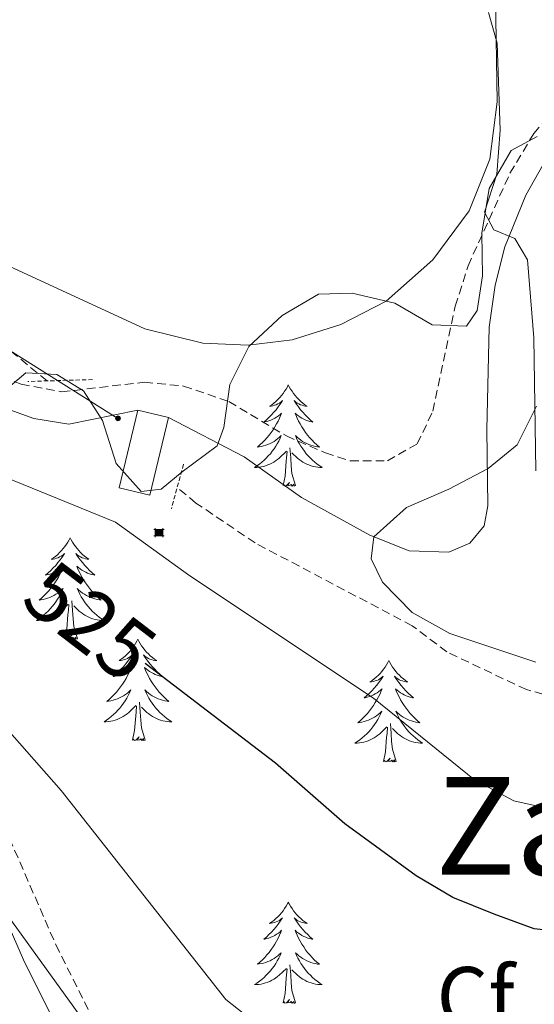
# Model space of a CAD drawing. Units: metres. Extents: x 610164 to 614667, y 4717346 to 4720388.
# Drawn here: x 611296 to 611356, y 4717944 to 4718059 of the extents above; entities that cross this region are included whole.
import ezdxf
from ezdxf.enums import TextEntityAlignment as Align

# ---------------------------------------------------------------- set-up
doc = ezdxf.new("R2010")
doc.units = ezdxf.units.M
doc.header["$MEASUREMENT"] = 0
doc.linetypes.add('TRAZOS', pattern=[0.75, 0.5, -0.25])
doc.linetypes.add('TRAZOSX2', pattern=[1.5, 1, -0.5])
for name, color, linetype, lineweight in [('Carátula', 7, 'Continuous', 5), ('Level 11', 142, 'TRAZOSX2', 13), ('Level 15', 1, 'Continuous', 0), ('Level 21', 19, 'Continuous', 0), ('Level 32', 19, 'Continuous', 0), ('Level 35', 92, 'Continuous', 0), ('Level 36', 19, 'Continuous', 40), ('Level 37', 92, 'Continuous', 0), ('Level 4', 36, 'Continuous', 30), ('Level 41', 39, 'Continuous', 0), ('Level 45', 19, 'Continuous', 0), ('Level 5', 36, 'Continuous', 0), ('Level 52', 1, 'Continuous', 13)]:
    doc.layers.add(name, color=color, linetype=linetype, lineweight=lineweight)
doc.styles.add('Arial', font='ARIAL.TTF', dxfattribs={"height": 0.2})

# ---------------------------------------------------------------- blocks, each defined once
blk = doc.blocks.new('5CASET')
at = {"layer": 'Carátula', "linetype": 'Continuous', "lineweight": 5}
blk.add_hatch(color=232, dxfattribs=at).paths.add_polyline_path([(4.5, -3.7), (-4.5, -3.7), (-4.5, 3.7), (4.5, 3.7)])
at = {"layer": 'Carátula', "color": 1, "linetype": 'Continuous', "lineweight": 5}
for p, q in [((6.1, 3.7), (-6.1, 3.7)), ((6.1, 3.7), (-6.1, 3.7)), ((-4.5, 5.3), (-4.5, -5.3)), ((-4.5, 5.3), (-4.5, -5.3)), ((4.5, -5.3), (4.5, 5.3)), ((4.5, -5.3), (4.5, 5.3)), ((-6.1, -3.7), (6.1, -3.7)), ((-6.1, -3.7), (6.1, -3.7))]:
    blk.add_line(p, q, dxfattribs=at)
blk.add_3dface([(-4.5, -3.7), (4.5, -3.7), (4.5, 3.7), (-4.5, 3.7)], dxfattribs=at)
blk = doc.blocks.new('5PELE')
at = {"layer": 'Carátula', "linetype": 'Continuous', "lineweight": 5}
h = blk.add_hatch(color=9, dxfattribs=at)
edge = h.paths.add_edge_path()
edge.add_arc((0, 0), 2.85, 359.999, 719.999)
at = {"layer": 'Carátula', "color": 252, "linetype": 'Continuous', "lineweight": 5}
blk.add_circle((0, 0, 0), 2.85, dxfattribs=at)

msp = doc.modelspace()

# ---------------------------------------------------------------- linework, layer by layer
at = {"layer": 'Level 11', "color": 142, "linetype": 'TRAZOSX2', "lineweight": 13}
for points in [[(611298.99, 4718017.01, 515.74), (611286.67, 4718027.11, 515), (611278.75, 4718032.54, 514.97), (611266.71, 4718039.01, 514.55), (611252.43, 4718045.76, 514.46), (611247.75, 4718047.54, 514.28), (611243.72, 4718047.91, 514.28), (611240.56, 4718047.21, 514.08)], [(611360.22, 4717979.41, 518.02), (611355.36, 4717980.71, 517.81), (611346.01, 4717985.14, 517.57), (611341.93, 4717988.22, 517.39), (611323.45, 4717997.96, 516.9), (611316.5, 4718002.65, 516.78), (611314.29, 4718004.46, 516.65)]]:
    msp.add_polyline3d(points, dxfattribs=at)
at = {"layer": 'Level 15', "color": 1, "linetype": 'Continuous', "lineweight": 0}
for points in [[(611309.68, 4718013.57, 520.69), (611307.47, 4718004.44, 520.63), (611311.06, 4718003.57, 520.63), (611313.27, 4718012.7, 520.69)], [(611313.27, 4718012.7, 520.69), (611309.68, 4718013.57, 520.69)]]:
    msp.add_polyline3d(points, dxfattribs=at)
at = {"layer": 'Level 21', "color": 19, "linetype": 'TRAZOSX2', "lineweight": 0}
for points in [[(611289.57, 4718019.22, 517.23), (611295.94, 4718016.62, 517.23), (611300.7, 4718015.72, 517.2), (611310.45, 4718016.85, 517.3), (611315.05, 4718016.4, 517.42), (611320.36, 4718014.59, 517.42), (611327.13, 4718010.53, 517.42), (611331.73, 4718008.54, 517.52), (611334.64, 4718007.6, 517.6), (611339.01, 4718007.62, 517.66), (611342.52, 4718009.6, 517.69), (611344.36, 4718013.46, 517.87), (611347, 4718025.79, 518.77), (611348.5, 4718030.52, 519.3), (611353.43, 4718041.41, 520.65), (611356.22, 4718046.07, 521.69), (611358.56, 4718048.73, 522.44)], [(611252.8, 4718029.94, 517.41), (611258.88, 4718025.58, 520.01), (611268.84, 4718014.96, 521.57), (611275.99, 4718002.11, 524.89), (611283.99, 4717987.52, 529.73), (611291.57, 4717970.09, 532.08), (611300.03, 4717950.71, 534.14), (611307.97, 4717934.81, 535.04), (611314.39, 4717925.26, 535.38), (611322.86, 4717915.05, 536.79), (611330.57, 4717909.26, 538.62)]]:
    msp.add_polyline3d(points, dxfattribs=at)
at = {"layer": 'Level 21', "color": 19, "linetype": 'Continuous', "lineweight": 0}
for points in [[(611363.65, 4718046.14, 522.83), (611361.4, 4718045.97, 522.53), (611359.3, 4718044.82, 522.02), (611357.33, 4718042.46, 521.3), (611355.3, 4718038.84, 520.61), (611352.83, 4718032.77, 519.82), (611351.69, 4718028.25, 519.25), (611350.99, 4718023.31, 518.87), (611350.7, 4718011.3, 518.41), (611350.83, 4718002.3, 518.41), (611350.4, 4717999.95, 518.29), (611348.72, 4717997.92, 518.32), (611346.23, 4717996.88, 518.29), (611341.59, 4717997.04, 518.05), (611336.96, 4717998.87, 517.68), (611328.91, 4718003.29, 517.42), (611322.17, 4718008.07, 517.48), (611313.27, 4718012.7, 517.3)], [(611309.68, 4718013.57, 517.3), (611301.53, 4718011.9, 517.14), (611297.43, 4718012.6, 517.17), (611292.73, 4718014.28, 517.29), (611288.03, 4718016.58, 517.18), (611279.83, 4718022.28, 517.3), (611272.95, 4718025.92, 517.17), (611266.85, 4718028.41, 517.23), (611260.01, 4718029.85, 517.3), (611255.02, 4718030.15, 517.37), (611252.8, 4718029.94, 517.41)], [(611234.65, 4718017.79, 518.05), (611232.94, 4718019.89, 517.96), (611233.11, 4718021.9, 517.9), (611233.97, 4718024.05, 517.78), (611236.07, 4718025.8, 517.69), (611241.96, 4718027.91, 517.63), (611246.81, 4718029.06, 519.25), (611256.09, 4718022.41, 520.75), (611265.42, 4718012.46, 522.46), (611272.31, 4718000.08, 525.95), (611280.21, 4717985.67, 530.85), (611287.71, 4717968.41, 533.47), (611296.22, 4717948.93, 535.17), (611304.33, 4717932.69, 535.49), (611311.02, 4717922.74, 535.9), (611319.94, 4717911.99, 538.15), (611328.04, 4717905.9, 540)]]:
    msp.add_polyline3d(points, dxfattribs=at)
at = {"layer": 'Level 21', "color": 1, "linetype": 'TRAZOS', "lineweight": 0}
for points in [[(611304.35, 4718017.16, 516.78), (611296.73, 4718016.94, 516.78)], [(611315.03, 4718007.2, 516.41), (611313.61, 4718001.98, 516.41)]]:
    msp.add_polyline3d(points, dxfattribs=at)
at = {"layer": 'Level 32', "color": 6, "linetype": 'Continuous', "lineweight": 0, "ltscale": 0.5}
msp.add_polyline3d([(611185.84, 4717979.68, 520.25), (611195.09, 4717987.19, 520.15), (611218.77, 4718023.14, 517.76), (611247.74, 4718045.36, 515.03), (611270.7, 4718035.02, 515.01), (611294.94, 4718020.39, 515.5), (611307.33, 4718012.6, 517.36)], dxfattribs=at)
at = {"layer": 'Level 35', "color": 92, "linetype": 'Continuous', "lineweight": 0, "ltscale": 0.5}
for points in [[(611319.01, 4718009.36, 526.06), (611319.78, 4718011.53, 526.06), (611320.48, 4718016.59, 526), (611322.7, 4718021.06, 525.77), (611326.63, 4718024.69, 525.82), (611330.93, 4718027.2, 526.3), (611334.87, 4718027.32, 526.3), (611339.87, 4718026.15, 526.48), (611344.28, 4718023.58, 526.78), (611348.31, 4718023.42, 527.27), (611349.57, 4718025.3, 527.57), (611350.21, 4718029.34, 527.81), (611350.12, 4718034.39, 528.35), (611350.99, 4718039.64, 528.47), (611353.56, 4718044.1, 528.53), (611356.62, 4718045.75, 528.89)], [(611293.93, 4718015.78, 526.91), (611296.51, 4718017.96, 526.66), (611300.12, 4718017.74, 526.66), (611303.26, 4718015.83, 526.66), (611305.51, 4718012.35, 526.66), (611307.1, 4718007.3, 526.66), (611310.07, 4718004.01, 526.66), (611312.42, 4718004.26, 526.66), (611314.87, 4718006.32, 526.24), (611319.01, 4718009.36, 526.06)], [(611356.55, 4718014.02, 526.91), (611354.29, 4718009.49, 526.85), (611350.87, 4718006.7, 526.66), (611346.25, 4718004.27, 526.54), (611341.27, 4718002.13, 526.42), (611337.43, 4717998.68, 526.3), (611337.09, 4717996.09, 526.42), (611338.43, 4717993.33, 526.91), (611341.94, 4717989.77, 527.02), (611346.35, 4717987.32, 527.55), (611356.48, 4717983.94, 528.39)]]:
    msp.add_polyline3d(points, dxfattribs=at)
at = {"layer": 'Level 36', "color": 92, "linetype": 'Continuous', "lineweight": 0}
for points in [[(611327.36, 4718016.54), (611327.25, 4718016.32), (611327.1, 4718016.05), (611326.93, 4718015.78), (611326.75, 4718015.52), (611326.55, 4718015.28), (611326.35, 4718015.04), (611326.13, 4718014.81), (611325.9, 4718014.6), (611325.66, 4718014.39), (611325.41, 4718014.2), (611325.15, 4718014.02), (611325.35, 4718014.05), (611325.55, 4718014.08), (611325.75, 4718014.14), (611325.94, 4718014.21), (611326.13, 4718014.29), (611326.31, 4718014.39), (611326.49, 4718014.5), (611326.69, 4718014.7), (611326.65, 4718014.63), (611326.42, 4718014.28), (611326.18, 4718013.95), (611325.92, 4718013.62), (611325.65, 4718013.31), (611325.37, 4718013), (611325.08, 4718012.71), (611324.78, 4718012.42), (611324.47, 4718012.15), (611324.59, 4718012.18), (611324.84, 4718012.24), (611325.08, 4718012.31), (611325.31, 4718012.4), (611325.55, 4718012.5), (611325.77, 4718012.62), (611325.98, 4718012.75), (611326.19, 4718012.89), (611326.39, 4718013.05), (611326.57, 4718013.22), (611326.49, 4718013), (611326.33, 4718012.64), (611326.16, 4718012.28), (611325.97, 4718011.94), (611325.77, 4718011.6), (611325.56, 4718011.26), (611325.34, 4718010.94), (611325.1, 4718010.63), (611324.85, 4718010.33), (611324.58, 4718010.04), (611324.31, 4718009.76), (611324.02, 4718009.48), (611323.72, 4718009.23), (611323.92, 4718009.25), (611324.19, 4718009.3), (611324.45, 4718009.36), (611324.71, 4718009.44), (611324.96, 4718009.54), (611325.21, 4718009.64), (611325.45, 4718009.77), (611325.69, 4718009.9), (611325.91, 4718010.05), (611326.13, 4718010.22), (611326.33, 4718010.39), (611326.53, 4718010.58), (611326.39, 4718010.26)], [(611327.36, 4718016.54), (611327.47, 4718016.32), (611327.63, 4718016.05), (611327.8, 4718015.78), (611327.98, 4718015.52), (611328.17, 4718015.28), (611328.38, 4718015.04), (611328.6, 4718014.81), (611328.83, 4718014.6), (611329.07, 4718014.39), (611329.32, 4718014.2), (611329.58, 4718014.02), (611329.38, 4718014.05), (611329.18, 4718014.08), (611328.98, 4718014.14), (611328.79, 4718014.21), (611328.6, 4718014.29), (611328.41, 4718014.39), (611328.24, 4718014.5), (611328.04, 4718014.7), (611328.08, 4718014.63), (611328.31, 4718014.28), (611328.55, 4718013.95), (611328.81, 4718013.62), (611329.07, 4718013.31), (611329.35, 4718013), (611329.65, 4718012.71), (611329.95, 4718012.42), (611330.26, 4718012.15), (611330.14, 4718012.18), (611329.89, 4718012.24), (611329.65, 4718012.31), (611329.41, 4718012.4), (611329.18, 4718012.5), (611328.96, 4718012.62), (611328.74, 4718012.75), (611328.54, 4718012.89), (611328.34, 4718013.05), (611328.15, 4718013.22), (611328.24, 4718013), (611328.4, 4718012.64), (611328.57, 4718012.28), (611328.75, 4718011.94), (611328.95, 4718011.6), (611329.17, 4718011.26), (611329.39, 4718010.94), (611329.63, 4718010.63), (611329.88, 4718010.33), (611330.15, 4718010.04), (611330.42, 4718009.76), (611330.71, 4718009.48), (611331.01, 4718009.23), (611330.81, 4718009.25), (611330.54, 4718009.3), (611330.28, 4718009.36), (611330.02, 4718009.44), (611329.77, 4718009.54), (611329.52, 4718009.64), (611329.28, 4718009.77), (611329.04, 4718009.9), (611328.82, 4718010.05), (611328.6, 4718010.22), (611328.39, 4718010.39), (611328.2, 4718010.58), (611328.34, 4718010.26)], [(611326.39, 4718010.26), (611326.23, 4718009.93), (611326.06, 4718009.62), (611325.88, 4718009.32), (611325.68, 4718009.02), (611325.47, 4718008.73), (611325.25, 4718008.45), (611325.01, 4718008.18), (611324.77, 4718007.93), (611324.51, 4718007.68), (611324.24, 4718007.45), (611323.96, 4718007.22), (611323.67, 4718007.02), (611323.38, 4718006.82), (611323.65, 4718006.83), (611323.91, 4718006.86), (611324.17, 4718006.9), (611324.43, 4718006.96), (611324.69, 4718007.03), (611324.94, 4718007.12), (611325.18, 4718007.22), (611325.42, 4718007.34), (611325.65, 4718007.47), (611325.87, 4718007.61), (611326.09, 4718007.77), (611326.29, 4718007.94), (611327.14, 4718008.74)], [(611328.34, 4718010.26), (611328.5, 4718009.93), (611328.67, 4718009.62), (611328.85, 4718009.32), (611329.05, 4718009.02), (611329.25, 4718008.73), (611329.48, 4718008.45), (611329.71, 4718008.18), (611329.96, 4718007.93), (611330.22, 4718007.68), (611330.49, 4718007.45), (611330.77, 4718007.22), (611331.05, 4718007.02), (611331.34, 4718006.82), (611331.08, 4718006.83), (611330.82, 4718006.86), (611330.55, 4718006.9), (611330.29, 4718006.96), (611330.04, 4718007.03), (611329.79, 4718007.12), (611329.55, 4718007.22), (611329.31, 4718007.34), (611329.08, 4718007.47), (611328.86, 4718007.61), (611328.64, 4718007.77), (611328.44, 4718007.94), (611327.78, 4718008.56)], [(611328.21, 4718004.69), (611327.79, 4718006.13), (611327.69, 4718007.03), (611327.65, 4718007.98), (611327.55, 4718009.15)], [(611326.75, 4718004.69), (611326.99, 4718005.81), (611327.1, 4718007.55), (611327.15, 4718007.98), (611327.21, 4718008.7)], [(611328.21, 4718004.69), (611328.04, 4718004.62), (611328.02, 4718004.86), (611327.83, 4718004.64), (611327.71, 4718004.84), (611327.59, 4718004.73), (611327.32, 4718004.68), (611327.52, 4718005.07), (611327.13, 4718004.69), (611326.94, 4718004.64), (611326.9, 4718004.8), (611326.75, 4718004.69)], [(611301.71, 4717998.56), (611301.59, 4717998.34), (611301.44, 4717998.06), (611301.27, 4717997.8), (611301.09, 4717997.54), (611300.9, 4717997.29), (611300.69, 4717997.05), (611300.47, 4717996.83), (611300.24, 4717996.61), (611300, 4717996.41), (611299.75, 4717996.22), (611299.49, 4717996.04), (611299.69, 4717996.06), (611299.89, 4717996.1), (611300.09, 4717996.15), (611300.29, 4717996.22), (611300.47, 4717996.31), (611300.65, 4717996.41), (611300.83, 4717996.52), (611301.03, 4717996.71), (611300.99, 4717996.64), (611300.76, 4717996.3), (611300.52, 4717995.96), (611300.26, 4717995.64), (611300, 4717995.32), (611299.72, 4717995.02), (611299.42, 4717994.72), (611299.12, 4717994.44), (611298.81, 4717994.17), (611298.93, 4717994.19), (611299.18, 4717994.25), (611299.42, 4717994.32), (611299.66, 4717994.41), (611299.89, 4717994.51), (611300.11, 4717994.63), (611300.33, 4717994.76), (611300.53, 4717994.91), (611300.73, 4717995.06), (611300.92, 4717995.24), (611300.83, 4717995.01), (611300.67, 4717994.65), (611300.5, 4717994.3), (611300.32, 4717993.95), (611300.12, 4717993.61), (611299.91, 4717993.28), (611299.68, 4717992.96), (611299.44, 4717992.65), (611299.19, 4717992.34), (611298.92, 4717992.05), (611298.65, 4717991.77), (611298.36, 4717991.5), (611298.07, 4717991.24), (611298.26, 4717991.27), (611298.53, 4717991.31), (611298.79, 4717991.38), (611299.05, 4717991.46), (611299.31, 4717991.55), (611299.55, 4717991.66), (611299.79, 4717991.78), (611300.03, 4717991.92), (611300.25, 4717992.07), (611300.47, 4717992.23), (611300.67, 4717992.41), (611300.87, 4717992.6), (611300.73, 4717992.27)], [(611301.71, 4717998.56), (611301.82, 4717998.34), (611301.97, 4717998.06), (611302.14, 4717997.8), (611302.32, 4717997.54), (611302.52, 4717997.29), (611302.72, 4717997.05), (611302.94, 4717996.83), (611303.17, 4717996.61), (611303.41, 4717996.41), (611303.66, 4717996.22), (611303.92, 4717996.04), (611303.72, 4717996.06), (611303.52, 4717996.1), (611303.32, 4717996.15), (611303.13, 4717996.22), (611302.94, 4717996.31), (611302.76, 4717996.41), (611302.58, 4717996.52), (611302.38, 4717996.71), (611302.42, 4717996.64), (611302.65, 4717996.3), (611302.89, 4717995.96), (611303.15, 4717995.64), (611303.42, 4717995.32), (611303.7, 4717995.02), (611303.99, 4717994.72), (611304.29, 4717994.44), (611304.6, 4717994.17), (611304.48, 4717994.19), (611304.23, 4717994.25), (611303.99, 4717994.32), (611303.76, 4717994.41), (611303.53, 4717994.51), (611303.3, 4717994.63), (611303.09, 4717994.76), (611302.88, 4717994.91), (611302.68, 4717995.06), (611302.49, 4717995.24), (611302.58, 4717995.01), (611302.74, 4717994.65), (611302.91, 4717994.3), (611303.09, 4717993.95), (611303.29, 4717993.61), (611303.51, 4717993.28), (611303.73, 4717992.96), (611303.97, 4717992.65), (611304.22, 4717992.34), (611304.49, 4717992.05), (611304.76, 4717991.77), (611305.05, 4717991.5), (611305.35, 4717991.24), (611305.15, 4717991.27), (611304.88, 4717991.31), (611304.62, 4717991.38), (611304.36, 4717991.46), (611304.11, 4717991.55), (611303.86, 4717991.66), (611303.62, 4717991.78), (611303.38, 4717991.92), (611303.16, 4717992.07), (611302.94, 4717992.23), (611302.74, 4717992.41), (611302.54, 4717992.6), (611302.68, 4717992.27)], [(611300.73, 4717992.27), (611300.57, 4717991.95), (611300.41, 4717991.64), (611300.22, 4717991.33), (611300.03, 4717991.03), (611299.81, 4717990.74), (611299.59, 4717990.47), (611299.36, 4717990.2), (611299.11, 4717989.94), (611298.85, 4717989.7), (611298.58, 4717989.46), (611298.31, 4717989.24), (611298.02, 4717989.03), (611297.73, 4717988.84), (611297.99, 4717988.85), (611298.25, 4717988.87), (611298.52, 4717988.92), (611298.77, 4717988.97), (611299.03, 4717989.04), (611299.28, 4717989.13), (611299.52, 4717989.23), (611299.76, 4717989.35), (611299.99, 4717989.48), (611300.21, 4717989.63), (611300.43, 4717989.78), (611300.63, 4717989.95), (611301.48, 4717990.75)], [(611302.68, 4717992.27), (611302.84, 4717991.95), (611303.01, 4717991.64), (611303.19, 4717991.33), (611303.39, 4717991.03), (611303.6, 4717990.74), (611303.82, 4717990.47), (611304.05, 4717990.2), (611304.3, 4717989.94), (611304.56, 4717989.7), (611304.83, 4717989.46), (611305.11, 4717989.24), (611305.4, 4717989.03), (611305.69, 4717988.84), (611305.42, 4717988.85), (611305.16, 4717988.87), (611304.9, 4717988.92), (611304.64, 4717988.97), (611304.38, 4717989.04), (611304.13, 4717989.13), (611303.89, 4717989.23), (611303.65, 4717989.35), (611303.42, 4717989.48), (611303.2, 4717989.63), (611302.99, 4717989.78), (611302.78, 4717989.95), (611302.12, 4717990.57)], [(611301.09, 4717986.7), (611301.33, 4717987.82), (611301.45, 4717989.56), (611301.49, 4717990), (611301.56, 4717990.72)], [(611302.56, 4717986.7), (611302.13, 4717988.14), (611302.04, 4717989.05), (611301.99, 4717990), (611301.89, 4717991.16)], [(611302.56, 4717986.7), (611302.38, 4717986.64), (611302.36, 4717986.88), (611302.17, 4717986.65), (611302.05, 4717986.86), (611301.93, 4717986.75), (611301.66, 4717986.69), (611301.86, 4717987.09), (611301.47, 4717986.71), (611301.29, 4717986.65), (611301.24, 4717986.82), (611301.09, 4717986.7)], [(611309.67, 4717986.64), (611309.55, 4717986.42), (611309.4, 4717986.14), (611309.23, 4717985.88), (611309.05, 4717985.62), (611308.86, 4717985.37), (611308.65, 4717985.13), (611308.43, 4717984.91), (611308.2, 4717984.69), (611307.96, 4717984.49), (611307.71, 4717984.3), (611307.45, 4717984.12), (611307.65, 4717984.14), (611307.85, 4717984.18), (611308.05, 4717984.24), (611308.25, 4717984.3), (611308.43, 4717984.39), (611308.61, 4717984.49), (611308.79, 4717984.6), (611308.99, 4717984.79), (611308.95, 4717984.73), (611308.72, 4717984.38), (611308.48, 4717984.04), (611308.22, 4717983.72), (611307.96, 4717983.4), (611307.68, 4717983.1), (611307.38, 4717982.8), (611307.08, 4717982.52), (611306.77, 4717982.25), (611306.89, 4717982.27), (611307.14, 4717982.33), (611307.38, 4717982.4), (611307.62, 4717982.49), (611307.85, 4717982.6), (611308.07, 4717982.71), (611308.29, 4717982.84), (611308.49, 4717982.99), (611308.69, 4717983.15), (611308.88, 4717983.32), (611308.79, 4717983.09), (611308.63, 4717982.73), (611308.46, 4717982.38), (611308.28, 4717982.03), (611308.08, 4717981.69), (611307.87, 4717981.36), (611307.64, 4717981.04), (611307.4, 4717980.73), (611307.15, 4717980.42), (611306.88, 4717980.13), (611306.61, 4717979.85), (611306.32, 4717979.58), (611306.03, 4717979.32), (611306.22, 4717979.35), (611306.49, 4717979.4), (611306.75, 4717979.46), (611307.01, 4717979.54), (611307.27, 4717979.63), (611307.51, 4717979.74), (611307.75, 4717979.86), (611307.99, 4717980), (611308.21, 4717980.15), (611308.43, 4717980.31), (611308.63, 4717980.49), (611308.83, 4717980.68), (611308.69, 4717980.35)], [(611309.67, 4717986.64), (611309.78, 4717986.42), (611309.93, 4717986.14), (611310.1, 4717985.88), (611310.28, 4717985.62), (611310.48, 4717985.37), (611310.68, 4717985.13), (611310.9, 4717984.91), (611311.13, 4717984.69), (611311.37, 4717984.49), (611311.62, 4717984.3), (611311.88, 4717984.12), (611311.68, 4717984.14), (611311.48, 4717984.18), (611311.28, 4717984.24), (611311.09, 4717984.3), (611310.9, 4717984.39), (611310.72, 4717984.49), (611310.54, 4717984.6), (611310.34, 4717984.79), (611310.38, 4717984.73), (611310.61, 4717984.38), (611310.85, 4717984.04), (611311.11, 4717983.72), (611311.38, 4717983.4), (611311.66, 4717983.1), (611311.95, 4717982.8), (611312.25, 4717982.52), (611312.56, 4717982.25), (611312.44, 4717982.27), (611312.19, 4717982.33), (611311.95, 4717982.4), (611311.72, 4717982.49), (611311.49, 4717982.6), (611311.26, 4717982.71), (611311.05, 4717982.84), (611310.84, 4717982.99), (611310.64, 4717983.15), (611310.45, 4717983.32), (611310.54, 4717983.09), (611310.7, 4717982.73), (611310.87, 4717982.38), (611311.05, 4717982.03), (611311.25, 4717981.69), (611311.47, 4717981.36), (611311.69, 4717981.04), (611311.93, 4717980.73), (611312.18, 4717980.42), (611312.45, 4717980.13), (611312.72, 4717979.85), (611313.01, 4717979.58), (611313.31, 4717979.32), (611313.11, 4717979.35), (611312.84, 4717979.4), (611312.58, 4717979.46), (611312.32, 4717979.54), (611312.07, 4717979.63), (611311.82, 4717979.74), (611311.58, 4717979.86), (611311.34, 4717980), (611311.12, 4717980.15), (611310.9, 4717980.31), (611310.7, 4717980.49), (611310.5, 4717980.68), (611310.64, 4717980.35)], [(611339.18, 4717984.13), (611339.07, 4717983.91), (611338.91, 4717983.63), (611338.75, 4717983.37), (611338.57, 4717983.11), (611338.37, 4717982.86), (611338.16, 4717982.62), (611337.95, 4717982.4), (611337.71, 4717982.18), (611337.47, 4717981.98), (611337.22, 4717981.79), (611336.96, 4717981.61), (611337.16, 4717981.63), (611337.37, 4717981.67), (611337.57, 4717981.73), (611337.76, 4717981.8), (611337.95, 4717981.88), (611338.13, 4717981.98), (611338.3, 4717982.09), (611338.51, 4717982.28), (611338.47, 4717982.22), (611338.24, 4717981.87), (611337.99, 4717981.54), (611337.74, 4717981.21), (611337.47, 4717980.89), (611337.19, 4717980.59), (611336.9, 4717980.3), (611336.6, 4717980.01), (611336.28, 4717979.74), (611336.41, 4717979.76), (611336.65, 4717979.82), (611336.89, 4717979.9), (611337.13, 4717979.98), (611337.36, 4717980.09), (611337.59, 4717980.2), (611337.8, 4717980.34), (611338.01, 4717980.48), (611338.21, 4717980.64), (611338.39, 4717980.81), (611338.3, 4717980.58), (611338.15, 4717980.22), (611337.98, 4717979.87), (611337.79, 4717979.52), (611337.59, 4717979.18), (611337.38, 4717978.85), (611337.15, 4717978.53), (611336.91, 4717978.22), (611336.66, 4717977.92), (611336.4, 4717977.62), (611336.12, 4717977.34), (611335.84, 4717977.07), (611335.54, 4717976.81), (611335.74, 4717976.84), (611336, 4717976.89), (611336.27, 4717976.95), (611336.53, 4717977.03), (611336.78, 4717977.12), (611337.03, 4717977.23), (611337.27, 4717977.35), (611337.5, 4717977.49), (611337.73, 4717977.64), (611337.94, 4717977.8), (611338.15, 4717977.98), (611338.35, 4717978.17), (611338.2, 4717977.84)], [(611339.18, 4717984.13), (611339.29, 4717983.91), (611339.45, 4717983.63), (611339.61, 4717983.37), (611339.8, 4717983.11), (611339.99, 4717982.86), (611340.2, 4717982.62), (611340.42, 4717982.4), (611340.65, 4717982.18), (611340.89, 4717981.98), (611341.14, 4717981.79), (611341.4, 4717981.61), (611341.2, 4717981.63), (611341, 4717981.67), (611340.8, 4717981.73), (611340.6, 4717981.8), (611340.41, 4717981.88), (611340.23, 4717981.98), (611340.06, 4717982.09), (611339.85, 4717982.28), (611339.89, 4717982.22), (611340.12, 4717981.87), (611340.37, 4717981.54), (611340.62, 4717981.21), (611340.89, 4717980.89), (611341.17, 4717980.59), (611341.46, 4717980.3), (611341.77, 4717980.01), (611342.08, 4717979.74), (611341.95, 4717979.76), (611341.71, 4717979.82), (611341.47, 4717979.9), (611341.23, 4717979.98), (611341, 4717980.09), (611340.78, 4717980.2), (611340.56, 4717980.34), (611340.35, 4717980.48), (611340.16, 4717980.64), (611339.97, 4717980.81), (611340.06, 4717980.58), (611340.21, 4717980.22), (611340.39, 4717979.87), (611340.57, 4717979.52), (611340.77, 4717979.18), (611340.98, 4717978.85), (611341.21, 4717978.53), (611341.45, 4717978.22), (611341.7, 4717977.92), (611341.96, 4717977.62), (611342.24, 4717977.34), (611342.53, 4717977.07), (611342.82, 4717976.81), (611342.63, 4717976.84), (611342.36, 4717976.89), (611342.1, 4717976.95), (611341.84, 4717977.03), (611341.58, 4717977.12), (611341.33, 4717977.23), (611341.09, 4717977.35), (611340.86, 4717977.49), (611340.63, 4717977.64), (611340.42, 4717977.8), (611340.21, 4717977.98), (611340.02, 4717978.17), (611340.16, 4717977.84)], [(611308.69, 4717980.35), (611308.53, 4717980.03), (611308.37, 4717979.72), (611308.18, 4717979.41), (611307.99, 4717979.11), (611307.77, 4717978.83), (611307.55, 4717978.55), (611307.32, 4717978.28), (611307.07, 4717978.02), (611306.81, 4717977.78), (611306.54, 4717977.54), (611306.27, 4717977.32), (611305.98, 4717977.11), (611305.69, 4717976.92), (611305.95, 4717976.93), (611306.21, 4717976.96), (611306.48, 4717977), (611306.73, 4717977.05), (611306.99, 4717977.12), (611307.24, 4717977.21), (611307.48, 4717977.32), (611307.72, 4717977.43), (611307.95, 4717977.56), (611308.17, 4717977.71), (611308.39, 4717977.86), (611308.59, 4717978.04), (611309.44, 4717978.83)], [(611310.64, 4717980.35), (611310.8, 4717980.03), (611310.97, 4717979.72), (611311.15, 4717979.41), (611311.35, 4717979.11), (611311.56, 4717978.83), (611311.78, 4717978.55), (611312.01, 4717978.28), (611312.26, 4717978.02), (611312.52, 4717977.78), (611312.79, 4717977.54), (611313.07, 4717977.32), (611313.36, 4717977.11), (611313.65, 4717976.92), (611313.38, 4717976.93), (611313.12, 4717976.96), (611312.86, 4717977), (611312.6, 4717977.05), (611312.34, 4717977.12), (611312.09, 4717977.21), (611311.85, 4717977.32), (611311.61, 4717977.43), (611311.38, 4717977.56), (611311.16, 4717977.71), (611310.95, 4717977.86), (611310.74, 4717978.04), (611310.08, 4717978.66)], [(611309.05, 4717974.78), (611309.29, 4717975.9), (611309.41, 4717977.64), (611309.45, 4717978.08), (611309.52, 4717978.8)], [(611310.52, 4717974.78), (611310.09, 4717976.22), (611310, 4717977.13), (611309.95, 4717978.08), (611309.85, 4717979.24)], [(611338.2, 4717977.84), (611338.05, 4717977.52), (611337.88, 4717977.21), (611337.7, 4717976.9), (611337.5, 4717976.6), (611337.29, 4717976.32), (611337.07, 4717976.04), (611336.83, 4717975.77), (611336.59, 4717975.51), (611336.33, 4717975.27), (611336.06, 4717975.03), (611335.78, 4717974.81), (611335.49, 4717974.6), (611335.2, 4717974.41), (611335.47, 4717974.42), (611335.73, 4717974.45), (611335.99, 4717974.49), (611336.25, 4717974.54), (611336.51, 4717974.62), (611336.75, 4717974.7), (611337, 4717974.81), (611337.24, 4717974.92), (611337.47, 4717975.05), (611337.69, 4717975.2), (611337.9, 4717975.36), (611338.11, 4717975.53), (611338.95, 4717976.32)], [(611340.16, 4717977.84), (611340.31, 4717977.52), (611340.48, 4717977.21), (611340.67, 4717976.9), (611340.86, 4717976.6), (611341.07, 4717976.32), (611341.29, 4717976.04), (611341.53, 4717975.77), (611341.78, 4717975.51), (611342.03, 4717975.27), (611342.3, 4717975.03), (611342.58, 4717974.81), (611342.87, 4717974.6), (611343.16, 4717974.41), (611342.9, 4717974.42), (611342.63, 4717974.45), (611342.37, 4717974.49), (611342.11, 4717974.54), (611341.86, 4717974.62), (611341.61, 4717974.7), (611341.36, 4717974.81), (611341.13, 4717974.92), (611340.89, 4717975.05), (611340.67, 4717975.2), (611340.46, 4717975.36), (611340.26, 4717975.53), (611339.6, 4717976.15)], [(611340.03, 4717972.28), (611339.6, 4717973.72), (611339.51, 4717974.62), (611339.47, 4717975.57), (611339.36, 4717976.73)], [(611338.56, 4717972.28), (611338.81, 4717973.39), (611338.92, 4717975.14), (611338.97, 4717975.57), (611339.03, 4717976.29)], [(611310.52, 4717974.78), (611310.34, 4717974.72), (611310.32, 4717974.96), (611310.13, 4717974.73), (611310.01, 4717974.94), (611309.89, 4717974.83), (611309.62, 4717974.78), (611309.82, 4717975.17), (611309.43, 4717974.79), (611309.25, 4717974.73), (611309.2, 4717974.9), (611309.05, 4717974.78)], [(611340.03, 4717972.28), (611339.86, 4717972.21), (611339.84, 4717972.45), (611339.65, 4717972.22), (611339.53, 4717972.43), (611339.41, 4717972.32), (611339.14, 4717972.27), (611339.33, 4717972.66), (611338.95, 4717972.28), (611338.76, 4717972.22), (611338.72, 4717972.39), (611338.56, 4717972.28)], [(611327.36, 4717955.74), (611327.25, 4717955.52), (611327.1, 4717955.25), (611326.93, 4717954.98), (611326.75, 4717954.72), (611326.55, 4717954.48), (611326.35, 4717954.24), (611326.13, 4717954.01), (611325.9, 4717953.8), (611325.66, 4717953.59), (611325.41, 4717953.4), (611325.15, 4717953.22), (611325.35, 4717953.25), (611325.55, 4717953.29), (611325.75, 4717953.34), (611325.94, 4717953.41), (611326.13, 4717953.5), (611326.31, 4717953.59), (611326.49, 4717953.71), (611326.69, 4717953.9), (611326.65, 4717953.83), (611326.42, 4717953.49), (611326.18, 4717953.15), (611325.92, 4717952.82), (611325.65, 4717952.51), (611325.37, 4717952.2), (611325.08, 4717951.91), (611324.78, 4717951.63), (611324.47, 4717951.36), (611324.59, 4717951.38), (611324.84, 4717951.44), (611325.08, 4717951.51), (611325.31, 4717951.6), (611325.55, 4717951.7), (611325.77, 4717951.82), (611325.98, 4717951.95), (611326.19, 4717952.1), (611326.39, 4717952.25), (611326.57, 4717952.42), (611326.49, 4717952.2), (611326.33, 4717951.84), (611326.16, 4717951.48), (611325.97, 4717951.14), (611325.77, 4717950.8), (611325.56, 4717950.47), (611325.34, 4717950.15), (611325.1, 4717949.83), (611324.85, 4717949.53), (611324.58, 4717949.24), (611324.31, 4717948.96), (611324.02, 4717948.69), (611323.72, 4717948.43), (611323.92, 4717948.46), (611324.19, 4717948.5), (611324.45, 4717948.56), (611324.71, 4717948.64), (611324.96, 4717948.74), (611325.21, 4717948.85), (611325.45, 4717948.97), (611325.69, 4717949.11), (611325.91, 4717949.26), (611326.13, 4717949.42), (611326.33, 4717949.6), (611326.53, 4717949.78), (611326.39, 4717949.46)], [(611327.36, 4717955.74), (611327.47, 4717955.52), (611327.63, 4717955.25), (611327.8, 4717954.98), (611327.98, 4717954.72), (611328.17, 4717954.48), (611328.38, 4717954.24), (611328.6, 4717954.01), (611328.83, 4717953.8), (611329.07, 4717953.59), (611329.32, 4717953.4), (611329.58, 4717953.22), (611329.38, 4717953.25), (611329.18, 4717953.29), (611328.98, 4717953.34), (611328.79, 4717953.41), (611328.6, 4717953.5), (611328.41, 4717953.59), (611328.24, 4717953.71), (611328.04, 4717953.9), (611328.08, 4717953.83), (611328.31, 4717953.49), (611328.55, 4717953.15), (611328.81, 4717952.82), (611329.07, 4717952.51), (611329.35, 4717952.2), (611329.65, 4717951.91), (611329.95, 4717951.63), (611330.26, 4717951.36), (611330.14, 4717951.38), (611329.89, 4717951.44), (611329.65, 4717951.51), (611329.41, 4717951.6), (611329.18, 4717951.7), (611328.96, 4717951.82), (611328.74, 4717951.95), (611328.54, 4717952.1), (611328.34, 4717952.25), (611328.15, 4717952.42), (611328.24, 4717952.2), (611328.4, 4717951.84), (611328.57, 4717951.48), (611328.75, 4717951.14), (611328.95, 4717950.8), (611329.17, 4717950.47), (611329.39, 4717950.14), (611329.63, 4717949.83), (611329.88, 4717949.53), (611330.15, 4717949.24), (611330.42, 4717948.96), (611330.71, 4717948.69), (611331.01, 4717948.43), (611330.81, 4717948.45), (611330.54, 4717948.5), (611330.28, 4717948.56), (611330.02, 4717948.64), (611329.77, 4717948.74), (611329.52, 4717948.84), (611329.28, 4717948.97), (611329.04, 4717949.11), (611328.82, 4717949.26), (611328.6, 4717949.42), (611328.39, 4717949.6), (611328.2, 4717949.78), (611328.34, 4717949.46)], [(611326.39, 4717949.46), (611326.23, 4717949.14), (611326.06, 4717948.82), (611325.88, 4717948.52), (611325.68, 4717948.22), (611325.47, 4717947.93), (611325.25, 4717947.66), (611325.01, 4717947.39), (611324.77, 4717947.13), (611324.51, 4717946.88), (611324.24, 4717946.65), (611323.96, 4717946.43), (611323.67, 4717946.22), (611323.38, 4717946.03), (611323.65, 4717946.04), (611323.91, 4717946.06), (611324.17, 4717946.1), (611324.43, 4717946.16), (611324.69, 4717946.23), (611324.94, 4717946.32), (611325.18, 4717946.42), (611325.42, 4717946.54), (611325.65, 4717946.67), (611325.87, 4717946.81), (611326.09, 4717946.97), (611326.29, 4717947.14), (611327.14, 4717947.94)], [(611328.34, 4717949.46), (611328.5, 4717949.14), (611328.67, 4717948.82), (611328.85, 4717948.52), (611329.05, 4717948.22), (611329.25, 4717947.93), (611329.48, 4717947.65), (611329.71, 4717947.39), (611329.96, 4717947.13), (611330.22, 4717946.88), (611330.49, 4717946.65), (611330.77, 4717946.43), (611331.05, 4717946.22), (611331.34, 4717946.03), (611331.08, 4717946.04), (611330.82, 4717946.06), (611330.55, 4717946.1), (611330.29, 4717946.16), (611330.04, 4717946.23), (611329.79, 4717946.32), (611329.55, 4717946.42), (611329.31, 4717946.54), (611329.08, 4717946.67), (611328.86, 4717946.81), (611328.64, 4717946.97), (611328.44, 4717947.14), (611327.78, 4717947.76)], [(611326.75, 4717943.89), (611326.99, 4717945.01), (611327.1, 4717946.75), (611327.15, 4717947.18), (611327.21, 4717947.91)], [(611328.21, 4717943.89), (611327.79, 4717945.33), (611327.69, 4717946.24), (611327.65, 4717947.18), (611327.55, 4717948.35)], [(611328.21, 4717943.89), (611328.04, 4717943.82), (611328.02, 4717944.06), (611327.83, 4717943.84), (611327.71, 4717944.04), (611327.59, 4717943.94), (611327.32, 4717943.88), (611327.52, 4717944.28), (611327.13, 4717943.9), (611326.94, 4717943.84), (611326.9, 4717944), (611326.75, 4717943.89)]]:
    msp.add_lwpolyline(points, dxfattribs=at)
msp.add_polyline3d([(611281.07, 4718037.57, 516.81), (611290, 4718032.57, 516.96), (611310.49, 4718023.14, 517.56), (611317.31, 4718021.43, 517.8), (611322.64, 4718021.19, 518.01), (611327.81, 4718021.82, 518.25), (611333.52, 4718023.62, 518.55), (611338.86, 4718026.39, 518.82), (611344.35, 4718031.24, 519.12), (611348.65, 4718037.01, 519.46), (611351.05, 4718043.08, 519.73), (611351.92, 4718049.82, 519.88), (611351.73, 4718062.08, 520.15)], dxfattribs=at)
at = {"layer": 'Level 4', "color": 36, "linetype": 'Continuous', "lineweight": 30}
msp.add_polyline3d([(611427.52, 4717975.93, 525), (611422.21, 4717975.78, 525), (611417.26, 4717975.04, 525), (611402.17, 4717971.79, 525), (611391.88, 4717968.9, 525), (611387.19, 4717966.57, 525), (611383.38, 4717964.25, 525), (611374.86, 4717958.85, 525), (611370.66, 4717955.63, 525), (611366.04, 4717953.2, 525), (611361.17, 4717952.03, 525), (611356.29, 4717952.6, 525), (611351.59, 4717954.3, 525), (611346.7, 4717956.28, 525), (611342.4, 4717958.84, 525), (611334.01, 4717964.94, 525), (611325.84, 4717972.06, 525), (611310.51, 4717983.8, 525)], dxfattribs=at)
at = {"layer": 'Level 5', "color": 36, "linetype": 'Continuous', "lineweight": 0}
for points in [[(611350.89, 4718060.31, 520), (611351.93, 4718056.7, 520), (611352.26, 4718046.47, 520), (611351.87, 4718041.32, 520), (611350.45, 4718036.83, 520), (611351.54, 4718034.76, 520), (611354.02, 4718033.74, 520), (611355.51, 4718031.22, 520), (611356.22, 4718022.05, 520), (611356.49, 4718006.42, 520)], [(611358.78, 4717966.55, 520), (611353.9, 4717967.63, 520), (611349.25, 4717970.1, 520), (611337.39, 4717979.7, 520), (611315.76, 4717994.1, 520), (611307.05, 4718000.39, 520), (611288.26, 4718008.04, 520), (611279.35, 4718013.74, 520), (611266.96, 4718022.94, 520), (611262.34, 4718024.85, 520), (611257.06, 4718025.99, 520)], [(611358.15, 4717931.66, 530), (611352.77, 4717930.74, 530), (611347.59, 4717930.9, 530), (611342.69, 4717931.92, 530), (611337.64, 4717933.67, 530), (611333.02, 4717935.58, 530), (611328.65, 4717938.21, 530), (611323.93, 4717941.18, 530), (611320.02, 4717944.3, 530), (611300.66, 4717968.86, 530), (611287.03, 4717984.27, 530), (611283.08, 4717987.33, 530), (611278.25, 4717989.58, 530), (611273.23, 4717991.28, 530), (611268.03, 4717992.17, 530), (611262.84, 4717992.14, 530), (611257.93, 4717991.22, 530), (611248.36, 4717986.52, 530), (611243.99, 4717983.61, 530)], [(611205.07, 4717942.6, 535), (611207.66, 4717947.13, 535), (611211.24, 4717951.2, 535), (611215.93, 4717955.57, 535), (611226.63, 4717962.65, 535), (611235.01, 4717967.58, 535), (611238.32, 4717971.32, 535), (611240.19, 4717975.24, 535), (611244.12, 4717978.6, 535), (611248.69, 4717980.62, 535), (611251.42, 4717981.16, 535), (611256.79, 4717981.23, 535), (611261.78, 4717980.9, 535), (611266.55, 4717979, 535), (611275.88, 4717972.92, 535), (611279.99, 4717969.74, 535), (611283.66, 4717966.34, 535), (611293.9, 4717954.78, 535), (611312.59, 4717928.9, 535)]]:
    msp.add_polyline3d(points, dxfattribs=at)
at = {"layer": 'Level 52', "color": 1, "linetype": 'Continuous', "lineweight": 0}
msp.add_polyline3d([(611309.68, 4718013.57, 520.69), (611313.27, 4718012.7, 520.69), (611311.06, 4718003.57, 520.63), (611307.47, 4718004.44, 520.63), (611309.68, 4718013.57, 520.69)], close=True, dxfattribs=at)

# ---------------------------------------------------------------- block references
at = {"layer": 'Level 15', "color": 1, "linetype": 'Continuous', "lineweight": 0, "xscale": 0.09999983015004542, "yscale": 0.09999983015004542}
msp.add_blockref('5CASET', (611312.15, 4717999.18, 520), dxfattribs=at)
at = {"layer": 'Level 32', "color": 252, "linetype": 'Continuous', "lineweight": 0, "xscale": 0.09999983015004542, "yscale": 0.09999983015004542}
msp.add_blockref('5PELE', (611307.33, 4718012.6, 517.36), dxfattribs=at)

# ---------------------------------------------------------------- texts
at = {"layer": 'Level 37', "color": 92, "linetype": 'Continuous', "lineweight": 0, "style": 'Arial'}
msp.add_text('Cf', height=7, dxfattribs=at).set_placement((611349.39, 4717944.61, 527.2), align=Align.MIDDLE_CENTER)
at = {"layer": 'Level 41', "color": 39, "linetype": 'Continuous', "lineweight": 0, "style": 'Arial'}
msp.add_text('525', height=7, rotation=-37.4354, dxfattribs=at).set_placement((611304.06, 4717988.74, 525), align=Align.MIDDLE_CENTER)
at = {"layer": 'Level 45', "color": 19, "linetype": 'Continuous', "lineweight": 0, "style": 'Arial'}
msp.add_text('Zarrangelu', height=11.5, dxfattribs=at).set_placement((611384.86, 4717964.7, 520.83), align=Align.MIDDLE_CENTER)

doc.saveas('drawing.dxf')
